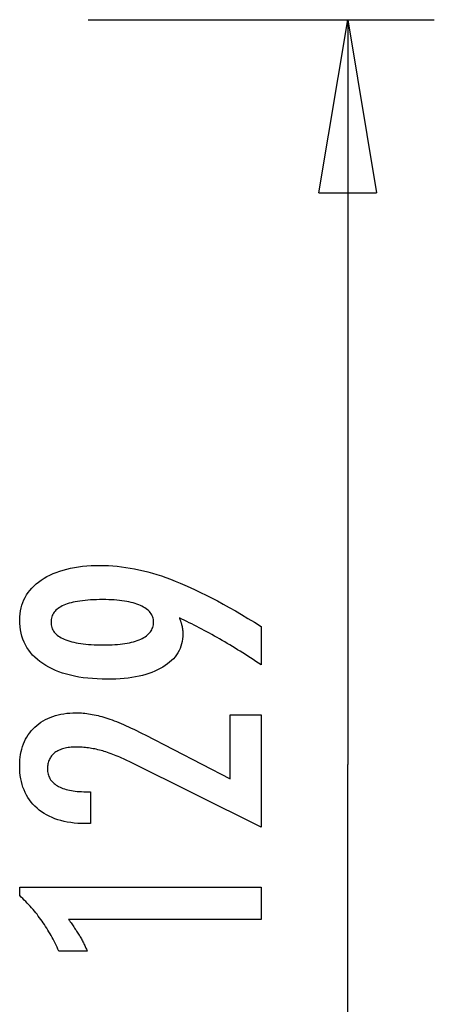
# Model space of a CAD drawing. Extents: x -14.8 to 14.8, y -8.6 to 8.6.
# Drawn here: x 11.2 to 14.8, y 0.1 to 8.6 of the extents above; entities that cross this region are included whole.
import ezdxf

# ---------------------------------------------------------------- set-up
doc = ezdxf.new("R2010")
doc.units = 0
doc.layers.get('0').update_dxf_attribs({"linetype": 'CONTINUOUS'})

msp = doc.modelspace()

# ---------------------------------------------------------------- linework, layer by layer
at = {"color": 0}
for points in [[(11.7728, 8.583), (14.7725, 8.583)], [(13.7726, 7.0832), (14.0225, 8.583)], [(14.0225, 8.583), (14.0225, 2.1337)], [(14.0225, 8.583), (14.2726, 7.0832)], [(14.0225, 8.583), (14.0225, 7.0832)], [(13.7726, 7.0832), (14.2726, 7.0832)], [(12.5638, 3.404), (12.5638, 3.404), (12.5654, 3.3991), (12.5672, 3.3943), (12.5688, 3.3895), (12.5706, 3.3848), (12.5721, 3.38), (12.5737, 3.3755), (12.5752, 3.371), (12.5768, 3.3665), (12.578, 3.362), (12.5794, 3.3575), (12.5806, 3.353), (12.582, 3.3487), (12.583, 3.3442), (12.5842, 3.34), (12.5852, 3.3358), (12.5864, 3.3316), (12.5864, 3.3316), (12.5871, 3.3273), (12.588, 3.3231), (12.5887, 3.3189), (12.5896, 3.3147), (12.5902, 3.3105), (12.5909, 3.3064), (12.5914, 3.3022), (12.592, 3.2983), (12.5923, 3.2941), (12.5927, 3.2902), (12.593, 3.286), (12.5934, 3.2821), (12.5934, 3.2779), (12.5937, 3.274), (12.5937, 3.2701), (12.5939, 3.2662), (12.5939, 3.2662), (12.5931, 3.2434), (12.591, 3.2215), (12.5875, 3.2), (12.5829, 3.1793), (12.5767, 3.1591), (12.5694, 3.1396), (12.5605, 3.1207), (12.5505, 3.1024), (12.5388, 3.0847), (12.5261, 3.0676), (12.5118, 3.0511), (12.4964, 3.0354), (12.4794, 3.0201), (12.4613, 3.0056), (12.4416, 2.9915), (12.4208, 2.9783), (12.4208, 2.9783), (12.3986, 2.9655), (12.3753, 2.9536), (12.351, 2.9425), (12.3258, 2.9323), (12.2994, 2.9228), (12.2719, 2.9142), (12.2434, 2.9064), (12.214, 2.8996), (12.1833, 2.8934), (12.1516, 2.8881), (12.1189, 2.8835), (12.0851, 2.8799), (12.0502, 2.877), (12.0142, 2.875), (11.9772, 2.8738), (11.9392, 2.8735), (11.9392, 2.8735), (11.8948, 2.8739), (11.8518, 2.8756), (11.8099, 2.8781), (11.7694, 2.8819), (11.73, 2.8865), (11.6919, 2.8924), (11.655, 2.8991), (11.6195, 2.9072), (11.585, 2.916), (11.552, 2.9261), (11.5202, 2.9371), (11.4896, 2.9493), (11.4602, 2.9623), (11.4322, 2.9766), (11.4054, 2.9919), (11.3799, 3.0084), (11.3799, 3.0084), (11.3556, 3.0257), (11.333, 3.0439), (11.3118, 3.0629), (11.2924, 3.0828), (11.2743, 3.1034), (11.258, 3.125), (11.2431, 3.1474), (11.23, 3.1708), (11.2181, 3.1948), (11.208, 3.2198), (11.1994, 3.2455), (11.1924, 3.2723), (11.1868, 3.2998), (11.183, 3.3282), (11.1807, 3.3574), (11.18, 3.3876), (11.18, 3.3876), (11.1806, 3.4142), (11.1828, 3.4403), (11.1865, 3.4655), (11.1917, 3.4902), (11.1982, 3.5139), (11.2062, 3.5372), (11.2157, 3.5597), (11.2268, 3.5816), (11.2391, 3.6026), (11.253, 3.6231), (11.2684, 3.6427), (11.2853, 3.6619), (11.3035, 3.6802), (11.3232, 3.698), (11.3444, 3.7149), (11.3672, 3.7314), (11.3672, 3.7314), (11.391, 3.7467), (11.4161, 3.7612), (11.442, 3.7746), (11.4693, 3.7871), (11.4973, 3.7985), (11.5266, 3.809), (11.5569, 3.8185), (11.5884, 3.827), (11.6206, 3.8344), (11.6541, 3.8409), (11.6886, 3.8463), (11.7243, 3.8509), (11.7607, 3.8543), (11.7985, 3.8568), (11.8372, 3.8583), (11.8771, 3.8589), (11.8771, 3.8589), (11.9134, 3.8583), (11.9501, 3.8569), (11.9869, 3.8546), (12.0241, 3.8514), (12.0614, 3.8471), (12.099, 3.8419), (12.1368, 3.8358), (12.175, 3.8289), (12.2132, 3.8208), (12.2517, 3.8119), (12.2904, 3.8021), (12.3295, 3.7914), (12.3686, 3.7796), (12.408, 3.7669), (12.4476, 3.7533), (12.4876, 3.7389), (12.4876, 3.7389), (12.5279, 3.7231), (12.5696, 3.7062), (12.6123, 3.6879), (12.6564, 3.6684), (12.7013, 3.6474), (12.7475, 3.6252), (12.7948, 3.6016), (12.8434, 3.5769), (12.8929, 3.5506), (12.9436, 3.5232), (12.9954, 3.4944), (13.0485, 3.4644), (13.1025, 3.4329), (13.1578, 3.4003), (13.2141, 3.3662), (13.2717, 3.3311), (13.2717, 2.9976), (13.2717, 2.9976), (13.2489, 3.0127), (13.2261, 3.0279), (13.2033, 3.0427), (13.1808, 3.0576), (13.1581, 3.0721), (13.1356, 3.0866), (13.1131, 3.1008), (13.0907, 3.1151), (13.0682, 3.1289), (13.0457, 3.1427), (13.0233, 3.1563), (13.0011, 3.1698), (12.9788, 3.183), (12.9566, 3.1962), (12.9344, 3.2091), (12.9123, 3.222), (12.9123, 3.222), (12.89, 3.2346), (12.8678, 3.2471), (12.8456, 3.2594), (12.8237, 3.2717), (12.8017, 3.2835), (12.7798, 3.2954), (12.7579, 3.307), (12.7362, 3.3186), (12.7143, 3.3297), (12.6927, 3.3408), (12.6711, 3.3517), (12.6495, 3.3626), (12.6279, 3.3731), (12.6065, 3.3836), (12.5851, 3.3938), (12.5638, 3.404)], [(11.9006, 3.5625), (11.9006, 3.5625), (11.8725, 3.5622), (11.8454, 3.5617), (11.8192, 3.5607), (11.7941, 3.5594), (11.7697, 3.5576), (11.7464, 3.5556), (11.7238, 3.5531), (11.7023, 3.5504), (11.6815, 3.5471), (11.6618, 3.5435), (11.6428, 3.5395), (11.625, 3.5352), (11.6078, 3.5304), (11.5918, 3.5254), (11.5766, 3.5199), (11.5624, 3.5141), (11.5624, 3.5141), (11.5488, 3.5078), (11.5363, 3.5012), (11.5245, 3.4942), (11.5138, 3.4868), (11.5037, 3.4789), (11.4946, 3.4708), (11.4864, 3.4622), (11.4791, 3.4533), (11.4724, 3.4438), (11.4668, 3.434), (11.4621, 3.4238), (11.4583, 3.4133), (11.4552, 3.4022), (11.453, 3.3908), (11.4517, 3.379), (11.4514, 3.3669), (11.4514, 3.3669), (11.4518, 3.3547), (11.4532, 3.343), (11.4554, 3.3317), (11.4586, 3.3209), (11.4626, 3.3102), (11.4676, 3.3001), (11.4734, 3.2903), (11.4802, 3.281), (11.4878, 3.2718), (11.4964, 3.2632), (11.5058, 3.2549), (11.5162, 3.2471), (11.5274, 3.2394), (11.5396, 3.2323), (11.5526, 3.2255), (11.5666, 3.2192), (11.5666, 3.2192), (11.5812, 3.213), (11.5969, 3.2075), (11.6133, 3.2022), (11.6308, 3.1975), (11.649, 3.1929), (11.6681, 3.1889), (11.6881, 3.1852), (11.709, 3.1821), (11.7305, 3.1791), (11.7531, 3.1766), (11.7764, 3.1744), (11.8007, 3.1728), (11.8257, 3.1714), (11.8517, 3.1705), (11.8785, 3.1699), (11.9062, 3.1698), (11.9062, 3.1698), (11.932, 3.1699), (11.9572, 3.1705), (11.9816, 3.1714), (12.0054, 3.1729), (12.0281, 3.1745), (12.0502, 3.1768), (12.0715, 3.1793), (12.0922, 3.1824), (12.1118, 3.1856), (12.1309, 3.1894), (12.149, 3.1935), (12.1666, 3.1982), (12.1832, 3.2031), (12.1992, 3.2085), (12.2143, 3.2143), (12.2289, 3.2206), (12.2289, 3.2206), (12.2422, 3.227), (12.2549, 3.234), (12.2665, 3.2411), (12.2775, 3.2488), (12.2875, 3.2567), (12.2967, 3.265), (12.3049, 3.2736), (12.3125, 3.2827), (12.3189, 3.2919), (12.3246, 3.3016), (12.3293, 3.3116), (12.3333, 3.322), (12.3363, 3.3326), (12.3386, 3.3437), (12.3399, 3.355), (12.3404, 3.3669), (12.3404, 3.3669), (12.3399, 3.3783), (12.3386, 3.3895), (12.3363, 3.4004), (12.3332, 3.411), (12.3291, 3.4211), (12.3242, 3.4309), (12.3183, 3.4404), (12.3117, 3.4498), (12.304, 3.4586), (12.2955, 3.4671), (12.2861, 3.4753), (12.276, 3.4833), (12.2647, 3.4907), (12.2528, 3.498), (12.2398, 3.505), (12.2261, 3.5117), (12.2261, 3.5117), (12.2112, 3.5177), (12.1958, 3.5235), (12.1796, 3.5288), (12.1627, 3.5338), (12.1448, 3.5383), (12.1264, 3.5425), (12.1072, 3.5463), (12.0874, 3.5497), (12.0665, 3.5526), (12.0451, 3.5552), (12.0228, 3.5573), (11.9999, 3.5592), (11.976, 3.5606), (11.9516, 3.5616), (11.9264, 3.5622), (11.9006, 3.5625)], [(13.2717, 1.5921), (12.1296, 2.1599), (12.1296, 2.1599), (12.1128, 2.1678), (12.0963, 2.1757), (12.08, 2.1831), (12.0639, 2.1904), (12.0479, 2.1973), (12.0323, 2.2041), (12.0167, 2.2105), (12.0015, 2.2168), (11.9862, 2.2226), (11.9713, 2.2283), (11.9565, 2.2336), (11.9419, 2.2388), (11.9274, 2.2435), (11.9133, 2.2481), (11.8992, 2.2522), (11.8855, 2.2563), (11.8855, 2.2563), (11.8717, 2.2598), (11.8579, 2.2633), (11.8441, 2.2664), (11.8306, 2.2694), (11.8169, 2.272), (11.8034, 2.2746), (11.7899, 2.2768), (11.7764, 2.2789), (11.7629, 2.2805), (11.7494, 2.2821), (11.7359, 2.2833), (11.7225, 2.2844), (11.709, 2.2851), (11.6958, 2.2858), (11.6824, 2.2862), (11.6692, 2.2864), (11.6692, 2.2864), (11.6543, 2.2861), (11.6399, 2.2855), (11.6259, 2.2845), (11.6126, 2.2832), (11.5995, 2.2814), (11.5869, 2.2793), (11.5747, 2.2768), (11.5632, 2.274), (11.5518, 2.2706), (11.541, 2.267), (11.5306, 2.263), (11.5207, 2.2587), (11.5111, 2.2539), (11.502, 2.2488), (11.4933, 2.2433), (11.4852, 2.2375), (11.4852, 2.2375), (11.4773, 2.2311), (11.4701, 2.2245), (11.4632, 2.2175), (11.4571, 2.2104), (11.4512, 2.2027), (11.446, 2.1948), (11.4412, 2.1866), (11.4371, 2.1781), (11.4332, 2.1691), (11.4301, 2.1599), (11.4273, 2.1504), (11.4252, 2.1406), (11.4234, 2.1303), (11.4222, 2.1197), (11.4214, 2.1088), (11.4213, 2.0978), (11.4213, 2.0978), (11.4216, 2.0857), (11.4225, 2.0742), (11.4241, 2.0629), (11.4265, 2.0522), (11.4295, 2.0416), (11.4332, 2.0316), (11.4376, 2.0218), (11.4427, 2.0125), (11.4483, 2.0033), (11.4546, 1.9947), (11.4616, 1.9864), (11.4694, 1.9785), (11.4777, 1.9708), (11.4867, 1.9635), (11.4964, 1.9565), (11.5069, 1.9501), (11.5069, 1.9501), (11.5177, 1.9438), (11.5294, 1.938), (11.5414, 1.9326), (11.5543, 1.9277), (11.5676, 1.923), (11.5817, 1.9189), (11.5964, 1.9151), (11.6117, 1.9119), (11.6276, 1.9088), (11.6441, 1.9063), (11.6612, 1.904), (11.6789, 1.9024), (11.6972, 1.9009), (11.7163, 1.9), (11.7358, 1.8994), (11.7562, 1.8993), (11.7933, 1.8993), (11.7933, 1.6236), (11.7477, 1.6236), (11.7477, 1.6236), (11.7148, 1.624), (11.6829, 1.6255), (11.6518, 1.628), (11.6218, 1.6318), (11.5925, 1.6364), (11.5642, 1.6421), (11.5368, 1.6488), (11.5105, 1.6568), (11.4848, 1.6655), (11.4601, 1.6754), (11.4363, 1.6863), (11.4135, 1.6983), (11.3914, 1.7112), (11.3703, 1.7253), (11.3501, 1.7404), (11.331, 1.7568), (11.331, 1.7568), (11.3125, 1.7736), (11.2954, 1.7914), (11.2795, 1.8099), (11.2648, 1.8292), (11.251, 1.8492), (11.2387, 1.8702), (11.2275, 1.8918), (11.2176, 1.9144), (11.2086, 1.9376), (11.201, 1.9617), (11.1944, 1.9865), (11.1893, 2.0122), (11.1851, 2.0385), (11.1822, 2.0658), (11.1804, 2.0938), (11.18, 2.1227), (11.18, 2.1227), (11.1804, 2.1486), (11.1819, 2.1741), (11.1844, 2.1988), (11.1881, 2.223), (11.1926, 2.2463), (11.1983, 2.2691), (11.205, 2.2911), (11.2128, 2.3126), (11.2213, 2.3331), (11.2311, 2.3531), (11.2419, 2.3723), (11.2539, 2.391), (11.2666, 2.4088), (11.2806, 2.4261), (11.2956, 2.4426), (11.3117, 2.4585), (11.3117, 2.4585), (11.3284, 2.4734), (11.3459, 2.4875), (11.3641, 2.5006), (11.3831, 2.5128), (11.4028, 2.5238), (11.4233, 2.534), (11.4446, 2.5432), (11.4667, 2.5516), (11.4894, 2.5587), (11.5128, 2.5651), (11.537, 2.5704), (11.562, 2.5749), (11.5876, 2.5782), (11.614, 2.5807), (11.6412, 2.5821), (11.6692, 2.5827), (11.6692, 2.5827), (11.6841, 2.5824), (11.6992, 2.5819), (11.7145, 2.581), (11.7301, 2.5799), (11.7456, 2.5783), (11.7613, 2.5764), (11.7772, 2.5742), (11.7933, 2.5718), (11.8094, 2.5688), (11.8257, 2.5656), (11.8421, 2.5621), (11.8587, 2.5583), (11.8754, 2.554), (11.8923, 2.5494), (11.9093, 2.5445), (11.9265, 2.5395), (11.9265, 2.5395), (11.9437, 2.5337), (11.9617, 2.5275), (11.98, 2.5208), (11.9991, 2.5137), (12.0184, 2.506), (12.0385, 2.4979), (12.0589, 2.4894), (12.0801, 2.4805), (12.1015, 2.4709), (12.1237, 2.4609), (12.1462, 2.4504), (12.1695, 2.4396), (12.1931, 2.4282), (12.2174, 2.4163), (12.2421, 2.404), (12.2675, 2.3913), (13.0031, 2.0122), (13.0031, 2.5663), (13.2717, 2.5663), (13.2717, 1.5921)], [(14.0225, -4.3157), (14.0225, 2.1337)], [(13.2717, 0.7929), (11.6043, 0.7929), (11.6043, 0.7929), (11.6112, 0.7833), (11.6181, 0.774), (11.6247, 0.7647), (11.6314, 0.7555), (11.6377, 0.7463), (11.6441, 0.7373), (11.6502, 0.7283), (11.6564, 0.7194), (11.6622, 0.7104), (11.6681, 0.7016), (11.6736, 0.6929), (11.6793, 0.6843), (11.6846, 0.6756), (11.69, 0.6671), (11.6951, 0.6587), (11.7002, 0.6504), (11.7002, 0.6504), (11.7049, 0.642), (11.7097, 0.6336), (11.7142, 0.6252), (11.7188, 0.617), (11.7231, 0.6086), (11.7275, 0.6005), (11.7316, 0.5924), (11.7358, 0.5843), (11.7396, 0.5762), (11.7435, 0.5681), (11.7471, 0.56), (11.7508, 0.552), (11.7542, 0.5439), (11.7577, 0.536), (11.7609, 0.5279), (11.7642, 0.5201), (11.5191, 0.5201), (11.5191, 0.5201), (11.5113, 0.5372), (11.5034, 0.5545), (11.4953, 0.5714), (11.4872, 0.5884), (11.4786, 0.605), (11.4701, 0.6217), (11.4612, 0.638), (11.4524, 0.6544), (11.4431, 0.6704), (11.4338, 0.6865), (11.4243, 0.7022), (11.4147, 0.718), (11.4047, 0.7334), (11.3947, 0.7489), (11.3845, 0.7641), (11.3742, 0.7793), (11.3742, 0.7793), (11.3635, 0.7941), (11.3527, 0.8088), (11.3416, 0.8233), (11.3305, 0.8379), (11.3189, 0.8521), (11.3074, 0.8664), (11.2955, 0.8803), (11.2836, 0.8943), (11.2712, 0.9078), (11.2588, 0.9215), (11.246, 0.9348), (11.2333, 0.9482), (11.2202, 0.9612), (11.207, 0.9743), (11.1935, 0.987), (11.18, 0.9999), (11.18, 1.0728), (13.2717, 1.0728), (13.2717, 0.7929)]]:
    msp.add_lwpolyline(points, dxfattribs=at)

doc.saveas('drawing.dxf')
